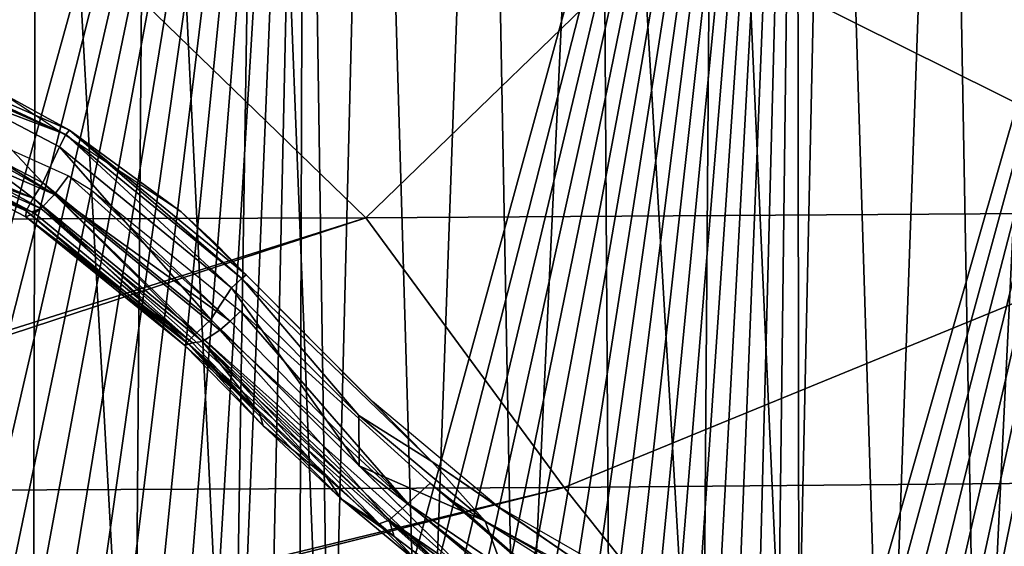
# Model space of a CAD drawing. Units: millimetres. Extents: x -550 to 3, y -187 to 187.
# Drawn here: x -429 to -377, y -163 to -135 of the extents above; entities that cross this region are included whole.
import ezdxf

# ---------------------------------------------------------------- set-up
doc = ezdxf.new("R2010")
doc.units = ezdxf.units.MM
doc.header["$LTSCALE"] = 54.125101
for name, color, linetype in [('20', 7, 'CONTINUOUS'), ('26', 7, 'CONTINUOUS'), ('355', 7, 'CONTINUOUS'), ('357', 7, 'CONTINUOUS'), ('40', 7, 'CONTINUOUS'), ('41', 7, 'CONTINUOUS'), ('44', 7, 'CONTINUOUS'), ('5', 7, 'CONTINUOUS'), ('51', 7, 'CONTINUOUS'), ('6', 7, 'CONTINUOUS'), ('731', 7, 'CONTINUOUS'), ('736', 7, 'CONTINUOUS'), ('8', 7, 'CONTINUOUS'), ('9', 7, 'CONTINUOUS')]:
    doc.layers.add(name, color=color, linetype=linetype)

msp = doc.modelspace()

# ---------------------------------------------------------------- linework, layer by layer
at = {"layer": '20', "linetype": 'CONTINUOUS'}
for points in [[(-426.531, -140.588, 8.949), (-430.185, -138.584, 17.128), (-437.563, -135.769, 9.496), (-426.531, -140.588, 8.949)], [(-420.663, -144.883, 14.238), (-430.185, -138.584, 17.128), (-426.531, -140.588, 8.949), (-420.663, -144.883, 14.238)], [(-417.223, -148.212, 8.507), (-420.663, -144.883, 14.238), (-426.531, -140.588, 8.949), (-417.223, -148.212, 8.507)], [(-420.663, -144.883, 14.238), (-417.223, -148.212, 8.507), (-418.895, -146.503, 13.748), (-420.663, -144.883, 14.238)], [(-418.895, -146.503, 13.748), (-417.223, -148.212, 8.507), (-417.223, -148.212, 13.288), (-418.895, -146.503, 13.748)]]:
    msp.add_3dface(points, dxfattribs=at)
at = {"layer": '26', "linetype": 'CONTINUOUS'}
for points in [[(-437.563, -135.769, 9.496), (-437.689, -136.036, 8.792), (-426.726, -140.82, 8.235), (-437.563, -135.769, 9.496)], [(-426.531, -140.588, 8.949), (-437.563, -135.769, 9.496), (-426.726, -140.82, 8.235), (-426.531, -140.588, 8.949)], [(-437.689, -136.036, 8.792), (-432.336, -138.714, 8.212), (-426.726, -140.82, 8.235), (-437.689, -136.036, 8.792)], [(-432.336, -138.714, 8.212), (-427.073, -141.463, 7.947), (-426.726, -140.82, 8.235), (-432.336, -138.714, 8.212)], [(-427.073, -141.463, 7.947), (-418.003, -148.891, 7.508), (-426.726, -140.82, 8.235), (-427.073, -141.463, 7.947)], [(-417.461, -148.402, 7.789), (-426.531, -140.588, 8.949), (-426.726, -140.82, 8.235), (-417.461, -148.402, 7.789)], [(-418.003, -148.891, 7.508), (-417.461, -148.402, 7.789), (-426.726, -140.82, 8.235), (-418.003, -148.891, 7.508)], [(-417.461, -148.402, 7.789), (-417.223, -148.212, 8.507), (-426.531, -140.588, 8.949), (-417.461, -148.402, 7.789)]]:
    msp.add_3dface(points, dxfattribs=at)
at = {"layer": '355', "linetype": 'CONTINUOUS'}
for points in [[(-386.436, -91.828, 27.962), (-383.59, -183.621, 25.64), (-380.323, -91.807, 27.805), (-386.436, -91.828, 27.962)], [(-383.59, -183.621, 25.64), (-378.672, -183.59, 25.592), (-380.323, -91.807, 27.805), (-383.59, -183.621, 25.64)], [(-380.323, -91.807, 27.805), (-378.672, -183.59, 25.592), (-374.206, -91.786, 27.833), (-380.323, -91.807, 27.805)], [(-378.672, -183.59, 25.592), (-373.753, -183.557, 25.608), (-374.206, -91.786, 27.833), (-378.672, -183.59, 25.592)], [(-434.062, -91.975, 38.35), (-428.479, -183.617, 34.013), (-428.257, -91.959, 36.437), (-434.062, -91.975, 38.35)], [(-433.927, -183.587, 35.79), (-428.479, -183.617, 34.013), (-434.062, -91.975, 38.35), (-433.927, -183.587, 35.79)], [(-428.479, -183.617, 34.013), (-423.151, -183.642, 32.396), (-428.257, -91.959, 36.437), (-428.479, -183.617, 34.013)], [(-428.257, -91.959, 36.437), (-423.151, -183.642, 32.396), (-422.412, -91.942, 34.649), (-428.257, -91.959, 36.437)], [(-423.151, -183.642, 32.396), (-417.968, -183.662, 30.952), (-422.412, -91.942, 34.649), (-423.151, -183.642, 32.396)], [(-422.412, -91.942, 34.649), (-417.968, -183.662, 30.952), (-416.527, -91.924, 33.001), (-422.412, -91.942, 34.649)], [(-417.968, -183.662, 30.952), (-412.895, -183.676, 29.672), (-416.527, -91.924, 33.001), (-417.968, -183.662, 30.952)], [(-416.527, -91.924, 33.001), (-412.895, -183.676, 29.672), (-410.597, -91.906, 31.522), (-416.527, -91.924, 33.001)], [(-412.895, -183.676, 29.672), (-407.89, -183.685, 28.553), (-410.597, -91.906, 31.522), (-412.895, -183.676, 29.672)], [(-410.597, -91.906, 31.522), (-407.89, -183.685, 28.553), (-404.62, -91.887, 30.245), (-410.597, -91.906, 31.522)], [(-407.89, -183.685, 28.553), (-402.912, -183.686, 27.595), (-404.62, -91.887, 30.245), (-407.89, -183.685, 28.553)], [(-404.62, -91.887, 30.245), (-402.912, -183.686, 27.595), (-398.597, -91.868, 29.203), (-404.62, -91.887, 30.245)], [(-402.912, -183.686, 27.595), (-398.022, -183.68, 26.818), (-398.597, -91.868, 29.203), (-402.912, -183.686, 27.595)], [(-398.597, -91.868, 29.203), (-393.218, -183.666, 26.231), (-392.532, -91.848, 28.433), (-398.597, -91.868, 29.203)], [(-398.022, -183.68, 26.818), (-393.218, -183.666, 26.231), (-398.597, -91.868, 29.203), (-398.022, -183.68, 26.818)], [(-393.218, -183.666, 26.231), (-388.431, -183.646, 25.839), (-392.532, -91.848, 28.433), (-393.218, -183.666, 26.231)], [(-392.532, -91.848, 28.433), (-388.431, -183.646, 25.839), (-386.436, -91.828, 27.962), (-392.532, -91.848, 28.433)], [(-388.431, -183.646, 25.839), (-383.59, -183.621, 25.64), (-386.436, -91.828, 27.962), (-388.431, -183.646, 25.839)]]:
    msp.add_3dface(points, dxfattribs=at)
at = {"layer": '357', "linetype": 'CONTINUOUS'}
for points in [[(-438.951, -89.737, 35.34), (-414.151, -89.67, 27.803), (-438.938, -179.219, 32.858), (-438.951, -89.737, 35.34)], [(-438.938, -179.219, 32.858), (-414.151, -89.67, 27.803), (-436.846, -179.232, 32.135), (-438.938, -179.219, 32.858)], [(-436.846, -179.232, 32.135), (-414.151, -89.67, 27.803), (-434.789, -179.244, 31.439), (-436.846, -179.232, 32.135)], [(-434.789, -179.244, 31.439), (-414.151, -89.67, 27.803), (-432.766, -179.256, 30.77), (-434.789, -179.244, 31.439)], [(-432.766, -179.256, 30.77), (-414.151, -89.67, 27.803), (-430.778, -179.267, 30.128), (-432.766, -179.256, 30.77)], [(-430.778, -179.267, 30.128), (-414.151, -89.67, 27.803), (-428.825, -179.277, 29.514), (-430.778, -179.267, 30.128)], [(-428.825, -179.277, 29.514), (-414.151, -89.67, 27.803), (-426.907, -179.286, 28.926), (-428.825, -179.277, 29.514)], [(-426.907, -179.286, 28.926), (-414.151, -89.67, 27.803), (-425.023, -179.294, 28.363), (-426.907, -179.286, 28.926)], [(-425.023, -179.294, 28.363), (-414.151, -89.67, 27.803), (-423.174, -179.302, 27.826), (-425.023, -179.294, 28.363)], [(-423.174, -179.302, 27.826), (-414.151, -89.67, 27.803), (-421.359, -179.309, 27.314), (-423.174, -179.302, 27.826)], [(-421.359, -179.309, 27.314), (-414.151, -89.67, 27.803), (-419.579, -179.315, 26.826), (-421.359, -179.309, 27.314)], [(-419.579, -179.315, 26.826), (-414.151, -89.67, 27.803), (-417.833, -179.321, 26.363), (-419.579, -179.315, 26.826)], [(-417.833, -179.321, 26.363), (-414.151, -89.67, 27.803), (-416.122, -179.326, 25.924), (-417.833, -179.321, 26.363)], [(-416.122, -179.326, 25.924), (-414.151, -89.67, 27.803), (-414.446, -179.33, 25.509), (-416.122, -179.326, 25.924)], [(-414.446, -179.33, 25.509), (-414.151, -89.67, 27.803), (-412.805, -179.333, 25.118), (-414.446, -179.33, 25.509)], [(-414.151, -89.67, 27.803), (-388.225, -89.596, 23.61), (-412.805, -179.333, 25.118), (-414.151, -89.67, 27.803)], [(-412.805, -179.333, 25.118), (-388.225, -89.596, 23.61), (-411.198, -179.336, 24.751), (-412.805, -179.333, 25.118)], [(-411.198, -179.336, 24.751), (-388.225, -89.596, 23.61), (-409.625, -179.338, 24.406), (-411.198, -179.336, 24.751)], [(-409.625, -179.338, 24.406), (-388.225, -89.596, 23.61), (-408.089, -179.34, 24.083), (-409.625, -179.338, 24.406)], [(-408.089, -179.34, 24.083), (-388.225, -89.596, 23.61), (-406.59, -179.341, 23.783), (-408.089, -179.34, 24.083)], [(-406.59, -179.341, 23.783), (-388.225, -89.596, 23.61), (-405.122, -179.342, 23.503), (-406.59, -179.341, 23.783)], [(-405.122, -179.342, 23.503), (-388.225, -89.596, 23.61), (-403.681, -179.341, 23.242), (-405.122, -179.342, 23.503)], [(-403.681, -179.341, 23.242), (-388.225, -89.596, 23.61), (-402.269, -179.341, 23.001), (-403.681, -179.341, 23.242)], [(-402.269, -179.341, 23.001), (-388.225, -89.596, 23.61), (-400.892, -179.34, 22.779), (-402.269, -179.341, 23.001)], [(-400.892, -179.34, 22.779), (-388.225, -89.596, 23.61), (-399.542, -179.338, 22.575), (-400.892, -179.34, 22.779)], [(-399.542, -179.338, 22.575), (-388.225, -89.596, 23.61), (-398.213, -179.336, 22.387), (-399.542, -179.338, 22.575)], [(-398.213, -179.336, 22.387), (-388.225, -89.596, 23.61), (-396.897, -179.333, 22.214), (-398.213, -179.336, 22.387)], [(-396.897, -179.333, 22.214), (-388.225, -89.596, 23.61), (-395.603, -179.33, 22.057), (-396.897, -179.333, 22.214)], [(-395.603, -179.33, 22.057), (-388.225, -89.596, 23.61), (-394.33, -179.326, 21.915), (-395.603, -179.33, 22.057)], [(-394.33, -179.326, 21.915), (-388.225, -89.596, 23.61), (-393.069, -179.322, 21.786), (-394.33, -179.326, 21.915)], [(-393.069, -179.322, 21.786), (-388.225, -89.596, 23.61), (-391.812, -179.318, 21.67), (-393.069, -179.322, 21.786)], [(-391.812, -179.318, 21.67), (-388.225, -89.596, 23.61), (-390.564, -179.313, 21.567), (-391.812, -179.318, 21.67)], [(-390.564, -179.313, 21.567), (-388.225, -89.596, 23.61), (-389.327, -179.307, 21.478), (-390.564, -179.313, 21.567)], [(-389.327, -179.307, 21.478), (-388.225, -89.596, 23.61), (-388.094, -179.301, 21.401), (-389.327, -179.307, 21.478)], [(-388.225, -89.596, 23.61), (-362.393, -89.506, 23.491), (-388.094, -179.301, 21.401), (-388.225, -89.596, 23.61)], [(-388.094, -179.301, 21.401), (-362.393, -89.506, 23.491), (-386.856, -179.295, 21.336), (-388.094, -179.301, 21.401)], [(-386.856, -179.295, 21.336), (-362.393, -89.506, 23.491), (-385.612, -179.288, 21.284), (-386.856, -179.295, 21.336)], [(-385.612, -179.288, 21.284), (-362.393, -89.506, 23.491), (-384.369, -179.281, 21.244), (-385.612, -179.288, 21.284)], [(-384.369, -179.281, 21.244), (-362.393, -89.506, 23.491), (-383.126, -179.273, 21.215), (-384.369, -179.281, 21.244)], [(-383.126, -179.273, 21.215), (-362.393, -89.506, 23.491), (-381.883, -179.265, 21.195), (-383.126, -179.273, 21.215)], [(-381.883, -179.265, 21.195), (-362.393, -89.506, 23.491), (-380.636, -179.257, 21.183), (-381.883, -179.265, 21.195)], [(-380.636, -179.257, 21.183), (-362.393, -89.506, 23.491), (-379.385, -179.248, 21.178), (-380.636, -179.257, 21.183)], [(-379.385, -179.248, 21.178), (-362.393, -89.506, 23.491), (-378.134, -179.24, 21.178), (-379.385, -179.248, 21.178)], [(-378.134, -179.24, 21.178), (-362.393, -89.506, 23.491), (-376.883, -179.231, 21.181), (-378.134, -179.24, 21.178)]]:
    msp.add_3dface(points, dxfattribs=at)
at = {"layer": '40', "linetype": 'CONTINUOUS'}
for points in [[(-420.467, -151.933, 9.626), (-420.262, -151.867, 15.212), (-416.525, -155.493, 19.633), (-420.467, -151.933, 9.626)], [(-416.344, -156.171, 9.438), (-420.467, -151.933, 9.626), (-416.525, -155.493, 19.633), (-416.344, -156.171, 9.438)], [(-420.057, -151.8, 20.792), (-416.525, -155.493, 19.633), (-420.262, -151.867, 15.212), (-420.057, -151.8, 20.792)], [(-412.988, -158.895, 18.584), (-416.344, -156.171, 9.438), (-416.525, -155.493, 19.633), (-412.988, -158.895, 18.584)], [(-412.217, -160.02, 9.258), (-416.344, -156.171, 9.438), (-412.988, -158.895, 18.584), (-412.217, -160.02, 9.258)], [(-410.223, -161.336, 17.845), (-412.217, -160.02, 9.258), (-412.988, -158.895, 18.584), (-410.223, -161.336, 17.845)], [(-408.096, -163.443, 9.086), (-412.217, -160.02, 9.258), (-409.443, -161.988, 17.65), (-408.096, -163.443, 9.086)], [(-409.443, -161.988, 17.65), (-412.217, -160.02, 9.258), (-410.223, -161.336, 17.845), (-409.443, -161.988, 17.65)], [(-404.112, -166.029, 16.437), (-408.096, -163.443, 9.086), (-409.443, -161.988, 17.65), (-404.112, -166.029, 16.437)]]:
    msp.add_3dface(points, dxfattribs=at)
at = {"layer": '41', "linetype": 'CONTINUOUS'}
for points in [[(-428.531, -144.884, 23.864), (-433.77, -142.594, 10.294), (-433.269, -142.414, 25.618), (-428.531, -144.884, 23.864)], [(-428.844, -145.146, 10.042), (-433.77, -142.594, 10.294), (-428.391, -144.969, 23.814), (-428.844, -145.146, 10.042)], [(-428.391, -144.969, 23.814), (-433.77, -142.594, 10.294), (-428.531, -144.884, 23.864), (-428.391, -144.969, 23.814)], [(-420.057, -151.8, 20.792), (-428.844, -145.146, 10.042), (-428.391, -144.969, 23.814), (-420.057, -151.8, 20.792)], [(-420.467, -151.933, 9.626), (-428.844, -145.146, 10.042), (-420.262, -151.867, 15.212), (-420.467, -151.933, 9.626)], [(-428.844, -145.146, 10.042), (-420.057, -151.8, 20.792), (-420.262, -151.867, 15.212), (-428.844, -145.146, 10.042)]]:
    msp.add_3dface(points, dxfattribs=at)
at = {"layer": '44', "linetype": 'CONTINUOUS'}
for points in [[(-418.068, -150.654, 23.218), (-417.534, -150.129, 23.217), (-408.721, -160.26, 20.486), (-418.068, -150.654, 23.218)], [(-408.721, -160.26, 20.486), (-417.534, -150.129, 23.217), (-407.546, -159.19, 20.714), (-408.721, -160.26, 20.486)], [(-418.618, -151.125, 23.009), (-418.068, -150.654, 23.218), (-408.721, -160.26, 20.486), (-418.618, -151.125, 23.009)], [(-419.536, -151.726, 22.104), (-418.618, -151.125, 23.009), (-409.704, -161.142, 19.368), (-419.536, -151.726, 22.104)], [(-409.704, -161.142, 19.368), (-418.618, -151.125, 23.009), (-408.721, -160.26, 20.486), (-409.704, -161.142, 19.368)], [(-416.525, -155.493, 19.633), (-420.057, -151.8, 20.792), (-419.536, -151.726, 22.104), (-416.525, -155.493, 19.633)], [(-410.223, -161.336, 17.845), (-412.988, -158.895, 18.584), (-419.536, -151.726, 22.104), (-410.223, -161.336, 17.845)], [(-410.223, -161.336, 17.845), (-419.536, -151.726, 22.104), (-409.704, -161.142, 19.368), (-410.223, -161.336, 17.845)], [(-412.988, -158.895, 18.584), (-416.525, -155.493, 19.633), (-419.536, -151.726, 22.104), (-412.988, -158.895, 18.584)], [(-408.721, -160.26, 20.486), (-407.546, -159.19, 20.714), (-397.506, -167.866, 18.418), (-408.721, -160.26, 20.486)], [(-407.546, -159.19, 20.714), (-406.332, -160.126, 20.463), (-397.506, -167.866, 18.418), (-407.546, -159.19, 20.714)], [(-409.704, -161.142, 19.368), (-408.721, -160.26, 20.486), (-398.308, -168.987, 17.183), (-409.704, -161.142, 19.368)], [(-398.308, -168.987, 17.183), (-408.721, -160.26, 20.486), (-397.506, -167.866, 18.418), (-398.308, -168.987, 17.183)], [(-397.506, -167.866, 18.418), (-406.332, -160.126, 20.463), (-396.619, -166.288, 18.797), (-397.506, -167.866, 18.418)], [(-409.443, -161.988, 17.65), (-410.223, -161.336, 17.845), (-409.704, -161.142, 19.368), (-409.443, -161.988, 17.65)], [(-398.802, -169.338, 15.437), (-404.112, -166.029, 16.437), (-409.704, -161.142, 19.368), (-398.802, -169.338, 15.437)], [(-398.802, -169.338, 15.437), (-409.704, -161.142, 19.368), (-398.308, -168.987, 17.183), (-398.802, -169.338, 15.437)], [(-404.112, -166.029, 16.437), (-409.443, -161.988, 17.65), (-409.704, -161.142, 19.368), (-404.112, -166.029, 16.437)]]:
    msp.add_3dface(points, dxfattribs=at)
at = {"layer": '5', "linetype": 'CONTINUOUS'}
for points in [[(-407.446, -158.05, 7.338), (-417.223, -148.212, 8.507), (-417.461, -148.402, 7.789), (-407.446, -158.05, 7.338)], [(-417.223, -148.212, 8.507), (-407.446, -158.05, 7.338), (-410.575, -154.886, 8.203), (-417.223, -148.212, 8.507)], [(-418.003, -148.891, 7.508), (-411.303, -155.617, 7.204), (-417.461, -148.402, 7.789), (-418.003, -148.891, 7.508)], [(-417.461, -148.402, 7.789), (-411.303, -155.617, 7.204), (-407.446, -158.05, 7.338), (-417.461, -148.402, 7.789)], [(-410.575, -154.886, 8.203), (-407.446, -158.05, 7.338), (-403.981, -160.409, 7.921), (-410.575, -154.886, 8.203)], [(-411.303, -155.617, 7.204), (-404.645, -161.191, 6.923), (-407.446, -158.05, 7.338), (-411.303, -155.617, 7.204)], [(-407.446, -158.05, 7.338), (-404.645, -161.191, 6.923), (-396.007, -165.885, 6.889), (-407.446, -158.05, 7.338)], [(-407.446, -158.05, 7.338), (-396.007, -165.885, 6.889), (-403.981, -160.409, 7.921), (-407.446, -158.05, 7.338)], [(-403.981, -160.409, 7.921), (-396.007, -165.885, 6.889), (-390.551, -168.133, 7.429), (-403.981, -160.409, 7.921)], [(-404.645, -161.191, 6.923), (-390.931, -169.046, 6.429), (-396.007, -165.885, 6.889), (-404.645, -161.191, 6.923)]]:
    msp.add_3dface(points, dxfattribs=at)
at = {"layer": '51', "linetype": 'CONTINUOUS'}
for points in [[(-437.504, -139.566, 29.344), (-437.016, -138.585, 29.487), (-427.338, -143.97, 25.801), (-437.504, -139.566, 29.344)], [(-437.016, -138.585, 29.487), (-435.231, -139.12, 28.833), (-427.338, -143.97, 25.801), (-437.016, -138.585, 29.487)], [(-427.338, -143.97, 25.801), (-435.231, -139.12, 28.833), (-426.592, -143, 25.942), (-427.338, -143.97, 25.801)], [(-437.992, -140.318, 28.606), (-437.504, -139.566, 29.344), (-428.049, -144.708, 24.975), (-437.992, -140.318, 28.606)], [(-428.049, -144.708, 24.975), (-437.504, -139.566, 29.344), (-427.338, -143.97, 25.801), (-428.049, -144.708, 24.975)], [(-428.531, -144.884, 23.864), (-433.269, -142.414, 25.618), (-437.992, -140.318, 28.606), (-428.531, -144.884, 23.864)], [(-428.531, -144.884, 23.864), (-437.992, -140.318, 28.606), (-428.049, -144.708, 24.975), (-428.531, -144.884, 23.864)], [(-418.068, -150.654, 23.218), (-427.338, -143.97, 25.801), (-426.592, -143, 25.942), (-418.068, -150.654, 23.218)], [(-418.068, -150.654, 23.218), (-426.592, -143, 25.942), (-425.405, -143.732, 25.573), (-418.068, -150.654, 23.218)], [(-419.536, -151.726, 22.104), (-428.049, -144.708, 24.975), (-427.338, -143.97, 25.801), (-419.536, -151.726, 22.104)], [(-418.068, -150.654, 23.218), (-418.618, -151.125, 23.009), (-427.338, -143.97, 25.801), (-418.068, -150.654, 23.218)], [(-418.618, -151.125, 23.009), (-419.536, -151.726, 22.104), (-427.338, -143.97, 25.801), (-418.618, -151.125, 23.009)], [(-417.534, -150.129, 23.217), (-418.068, -150.654, 23.218), (-425.405, -143.732, 25.573), (-417.534, -150.129, 23.217)], [(-428.391, -144.969, 23.814), (-428.531, -144.884, 23.864), (-428.049, -144.708, 24.975), (-428.391, -144.969, 23.814)], [(-420.057, -151.8, 20.792), (-428.391, -144.969, 23.814), (-428.049, -144.708, 24.975), (-420.057, -151.8, 20.792)], [(-419.536, -151.726, 22.104), (-420.057, -151.8, 20.792), (-428.049, -144.708, 24.975), (-419.536, -151.726, 22.104)]]:
    msp.add_3dface(points, dxfattribs=at)
at = {"layer": '6', "linetype": 'CONTINUOUS'}
for points in [[(-433.06, -140.707, 8.249), (-427.94, -143.369, 7.99), (-432.336, -138.714, 8.212), (-433.06, -140.707, 8.249)], [(-432.336, -138.714, 8.212), (-427.94, -143.369, 7.99), (-427.073, -141.463, 7.947), (-432.336, -138.714, 8.212)], [(-427.94, -143.369, 7.99), (-419.101, -150.568, 7.56), (-427.073, -141.463, 7.947), (-427.94, -143.369, 7.99)], [(-427.073, -141.463, 7.947), (-419.101, -150.568, 7.56), (-418.003, -148.891, 7.508), (-427.073, -141.463, 7.947)], [(-419.101, -150.568, 7.56), (-411.272, -158.271, 7.202), (-418.003, -148.891, 7.508), (-419.101, -150.568, 7.56)], [(-418.003, -148.891, 7.508), (-411.272, -158.271, 7.202), (-411.303, -155.617, 7.204), (-418.003, -148.891, 7.508)], [(-411.303, -155.617, 7.204), (-411.272, -158.271, 7.202), (-404.645, -161.191, 6.923), (-411.303, -155.617, 7.204)], [(-411.272, -158.271, 7.202), (-403.441, -164.44, 6.875), (-404.645, -161.191, 6.923), (-411.272, -158.271, 7.202)], [(-404.645, -161.191, 6.923), (-403.441, -164.44, 6.875), (-390.931, -169.046, 6.429), (-404.645, -161.191, 6.923)]]:
    msp.add_3dface(points, dxfattribs=at)
at = {"layer": '731', "linetype": 'CONTINUOUS'}
for points in [[(-316.456, 177.408, 0), (-452.231, 178.348, 0), (-316.456, -177.408, 0), (-316.456, 177.408, 0)], [(-316.456, -177.408, 0), (-452.231, 178.348, 0), (-452.231, -178.348, 0), (-316.456, -177.408, 0)]]:
    msp.add_3dface(points, dxfattribs=at)
at = {"layer": '736', "linetype": 'CONTINUOUS'}
for points in [[(-457.806, -130, -290), (-426.613, -129.988, -290), (-456.444, -144.966, -232.723), (-457.806, -130, -290)], [(-426.613, -129.988, -290), (-456.408, -145.349, -231.185), (-456.444, -144.966, -232.723), (-426.613, -129.988, -290)], [(-456.408, -145.349, -231.185), (-426.613, -129.988, -290), (-410.932, -145.204, -231.251), (-456.408, -145.349, -231.185)], [(-426.613, -129.988, -290), (-395.175, -129.95, -290), (-410.932, -145.204, -231.251), (-426.613, -129.988, -290)], [(-410.932, -145.204, -231.251), (-395.175, -129.95, -290), (-365.073, -144.903, -231.432), (-410.932, -145.204, -231.251)], [(-395.175, -129.95, -290), (-364.317, -129.88, -290), (-365.073, -144.903, -231.432), (-395.175, -129.95, -290)], [(-455.069, -159.093, -173.452), (-456.408, -145.349, -231.185), (-410.932, -145.204, -231.251), (-455.069, -159.093, -173.452)], [(-455.01, -159.666, -170.928), (-455.069, -159.093, -173.452), (-410.932, -145.204, -231.251), (-455.01, -159.666, -170.928)], [(-455.01, -159.666, -170.928), (-410.932, -145.204, -231.251), (-400.48, -159.41, -171), (-455.01, -159.666, -170.928)], [(-410.932, -145.204, -231.251), (-365.073, -144.903, -231.432), (-400.48, -159.41, -171), (-410.932, -145.204, -231.251)], [(-365.073, -144.903, -231.432), (-345.734, -158.93, -171.276), (-400.48, -159.41, -171), (-365.073, -144.903, -231.432)], [(-345.734, -158.93, -171.276), (-390.12, -172.41, -110.426), (-400.48, -159.41, -171), (-345.734, -158.93, -171.276)], [(-326.736, -171.836, -110.662), (-390.12, -172.41, -110.426), (-345.734, -158.93, -171.276), (-326.736, -171.836, -110.662)], [(-453.664, -172.303, -112.629), (-455.01, -159.666, -170.928), (-400.48, -159.41, -171), (-453.664, -172.303, -112.629)], [(-453.612, -172.771, -110.363), (-453.664, -172.303, -112.629), (-400.48, -159.41, -171), (-453.612, -172.771, -110.363)], [(-390.12, -172.41, -110.426), (-453.612, -172.771, -110.363), (-400.48, -159.41, -171), (-390.12, -172.41, -110.426)]]:
    msp.add_3dface(points, dxfattribs=at)
at = {"layer": '8', "linetype": 'CONTINUOUS'}
for points in [[(-404.421, -165.028, 7.212), (-419.101, -150.568, 7.56), (-419.837, -151.269, 7.878), (-404.421, -165.028, 7.212)], [(-411.272, -158.271, 7.202), (-419.101, -150.568, 7.56), (-404.421, -165.028, 7.212), (-411.272, -158.271, 7.202)], [(-420.106, -151.534, 8.194), (-404.789, -165.597, 7.949), (-419.837, -151.269, 7.878), (-420.106, -151.534, 8.194)], [(-419.837, -151.269, 7.878), (-404.789, -165.597, 7.949), (-404.421, -165.028, 7.212), (-419.837, -151.269, 7.878)], [(-420.467, -151.933, 9.626), (-416.344, -156.171, 9.438), (-420.336, -151.769, 8.667), (-420.467, -151.933, 9.626)], [(-420.336, -151.769, 8.667), (-404.789, -165.597, 7.949), (-420.106, -151.534, 8.194), (-420.336, -151.769, 8.667)], [(-412.217, -160.02, 9.258), (-408.096, -163.443, 9.086), (-420.336, -151.769, 8.667), (-412.217, -160.02, 9.258)], [(-420.336, -151.769, 8.667), (-408.096, -163.443, 9.086), (-404.789, -165.597, 7.949), (-420.336, -151.769, 8.667)], [(-416.344, -156.171, 9.438), (-412.217, -160.02, 9.258), (-420.336, -151.769, 8.667), (-416.344, -156.171, 9.438)], [(-403.441, -164.44, 6.875), (-411.272, -158.271, 7.202), (-404.421, -165.028, 7.212), (-403.441, -164.44, 6.875)]]:
    msp.add_3dface(points, dxfattribs=at)
at = {"layer": '9', "linetype": 'CONTINUOUS'}
for points in [[(-438.694, -139.73, 8.794), (-438.86, -140.474, 9.576), (-428.457, -144.178, 8.267), (-438.694, -139.73, 8.794)], [(-433.06, -140.707, 8.249), (-438.694, -139.73, 8.794), (-428.457, -144.178, 8.267), (-433.06, -140.707, 8.249)], [(-428.819, -144.84, 9.057), (-438.86, -140.474, 9.576), (-433.77, -142.594, 10.294), (-428.819, -144.84, 9.057)], [(-438.86, -140.474, 9.576), (-428.819, -144.84, 9.057), (-428.457, -144.178, 8.267), (-438.86, -140.474, 9.576)], [(-427.94, -143.369, 7.99), (-433.06, -140.707, 8.249), (-428.457, -144.178, 8.267), (-427.94, -143.369, 7.99)], [(-428.844, -145.146, 10.042), (-428.819, -144.84, 9.057), (-433.77, -142.594, 10.294), (-428.844, -145.146, 10.042)], [(-419.837, -151.269, 7.878), (-427.94, -143.369, 7.99), (-428.457, -144.178, 8.267), (-419.837, -151.269, 7.878)], [(-419.101, -150.568, 7.56), (-427.94, -143.369, 7.99), (-419.837, -151.269, 7.878), (-419.101, -150.568, 7.56)], [(-428.819, -144.84, 9.057), (-420.336, -151.769, 8.667), (-428.457, -144.178, 8.267), (-428.819, -144.84, 9.057)], [(-420.336, -151.769, 8.667), (-420.106, -151.534, 8.194), (-428.457, -144.178, 8.267), (-420.336, -151.769, 8.667)], [(-420.106, -151.534, 8.194), (-419.837, -151.269, 7.878), (-428.457, -144.178, 8.267), (-420.106, -151.534, 8.194)], [(-420.467, -151.933, 9.626), (-428.819, -144.84, 9.057), (-428.844, -145.146, 10.042), (-420.467, -151.933, 9.626)], [(-420.467, -151.933, 9.626), (-420.336, -151.769, 8.667), (-428.819, -144.84, 9.057), (-420.467, -151.933, 9.626)]]:
    msp.add_3dface(points, dxfattribs=at)

doc.saveas('drawing.dxf')
